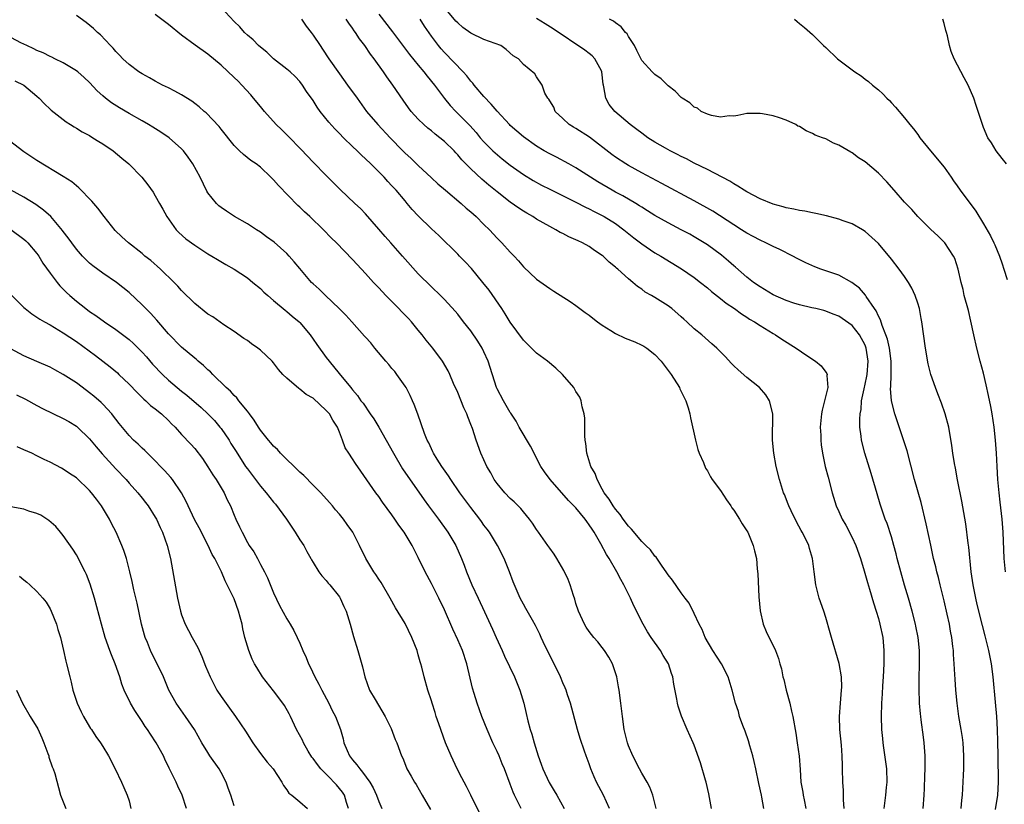
# Model space of a CAD drawing. Units: inches. Extents: x 2628000 to 2631000, y 1476000 to 1479000.
# Drawn here: x 2629082 to 2629232, y 1476786 to 1476905 of the extents above; entities that cross this region are included whole.
import ezdxf

# ---------------------------------------------------------------- set-up
doc = ezdxf.new("R2010")
doc.units = ezdxf.units.IN
doc.header["$MEASUREMENT"] = 0
doc.layers.add('LD26281476_2ft', color=190, linetype='Continuous')

msp = doc.modelspace()

# ---------------------------------------------------------------- linework, layer by layer
at = {"layer": 'LD26281476_2ft'}
for points, elevation in [([(2629195.56, 1476785), (2629195.29, 1476786.71), (2629195.23, 1476787), (2629194.81, 1476788.81), (2629194.34, 1476791), (2629194.12, 1476792.12), (2629193.92, 1476793), (2629193.46, 1476794.54), (2629193.26, 1476795.26), (2629192.73, 1476796.73), (2629192.37, 1476797.63), (2629191.9, 1476799), (2629191.72, 1476799.72), (2629191.27, 1476801), (2629190.76, 1476803), (2629190.15, 1476805), (2629189.14, 1476807), (2629187.82, 1476809), (2629186.65, 1476811), (2629186.22, 1476812.22), (2629185.73, 1476813), (2629185, 1476814.64), (2629184.21, 1476816.21), (2629183.63, 1476817), (2629183, 1476817.77), (2629181.7, 1476819.7), (2629181, 1476820.54), (2629180.83, 1476820.83), (2629180.01, 1476821.99), (2629179.2, 1476823.2), (2629179, 1476823.38), (2629178.33, 1476824.33), (2629177.65, 1476825), (2629177, 1476825.6), (2629175.45, 1476827.45), (2629175, 1476827.9), (2629174.2, 1476829), (2629173.71, 1476829.71), (2629173, 1476830.53), (2629172.65, 1476831), (2629172.04, 1476832.04), (2629171.28, 1476833), (2629171, 1476833.55), (2629170.2, 1476835), (2629169.92, 1476835.92), (2629169.28, 1476837), (2629168.65, 1476839), (2629168.5, 1476840.5), (2629168.39, 1476841), (2629168.32, 1476841.68), (2629168.35, 1476844.35), (2629168.24, 1476845), (2629167.92, 1476846.08), (2629167.79, 1476847), (2629167.56, 1476847.56), (2629167, 1476848.38), (2629166.79, 1476848.79), (2629166.66, 1476849), (2629164.97, 1476851), (2629163.94, 1476851.94), (2629162.67, 1476853), (2629161, 1476854.25), (2629159, 1476856.22), (2629157, 1476858.97), (2629156.22, 1476860.22), (2629155.72, 1476861), (2629153.79, 1476863.79), (2629152.84, 1476865), (2629151.09, 1476867.09), (2629150.13, 1476868.13), (2629149.27, 1476869), (2629149, 1476869.29), (2629146.11, 1476872.11), (2629145, 1476873.15), (2629143, 1476875.14), (2629142.1, 1476876.1), (2629141.34, 1476877), (2629141, 1476877.38), (2629139.64, 1476879), (2629139, 1476879.7), (2629138.36, 1476880.36), (2629137.8, 1476881), (2629135.81, 1476883), (2629135, 1476883.78), (2629134.35, 1476884.35), (2629133.69, 1476885), (2629133, 1476885.65), (2629131.61, 1476887), (2629131, 1476887.64), (2629130.32, 1476888.32), (2629129.38, 1476889.38), (2629128.07, 1476891), (2629127.62, 1476891.62), (2629127, 1476892.64), (2629126.02, 1476894.02), (2629125.41, 1476895), (2629125, 1476895.55), (2629124.28, 1476896.28), (2629123.51, 1476897), (2629123, 1476897.44), (2629121, 1476899), (2629119.98, 1476899.98), (2629119, 1476900.74), (2629118.72, 1476901), (2629117.87, 1476901.87), (2629117, 1476902.58), (2629116.59, 1476903), (2629115.84, 1476903.84), (2629115, 1476904.68), (2629113, 1476906.78)], 11000), ([(2629225.62, 1476785), (2629225.72, 1476786.28), (2629225.8, 1476787), (2629225.96, 1476790.04), (2629225.99, 1476791), (2629226.02, 1476793), (2629225.89, 1476795), (2629225.79, 1476795.79), (2629225.6, 1476797), (2629225.26, 1476799), (2629225, 1476801), (2629224.81, 1476803), (2629224.68, 1476804.68), (2629224.65, 1476805.35), (2629224.54, 1476807), (2629224.43, 1476808.43), (2629224.41, 1476809), (2629224.35, 1476809.65), (2629224.17, 1476811), (2629223.98, 1476811.98), (2629223.81, 1476813), (2629223.48, 1476814.52), (2629223, 1476816.59), (2629222.39, 1476819), (2629222.14, 1476820.14), (2629221.89, 1476821), (2629221.74, 1476821.74), (2629221.41, 1476823), (2629220.96, 1476825.04), (2629220.29, 1476828.29), (2629219.51, 1476831.51), (2629218.52, 1476835), (2629217.38, 1476839.38), (2629215.49, 1476845), (2629215, 1476846.97), (2629214.87, 1476848.87), (2629214.9, 1476849.1), (2629214.95, 1476851), (2629214.94, 1476853), (2629214.67, 1476855), (2629214.37, 1476856.37), (2629214.16, 1476857), (2629213.57, 1476858.43), (2629213.32, 1476859.32), (2629213, 1476859.86), (2629212.66, 1476860.66), (2629212.41, 1476861), (2629211.15, 1476862.85), (2629211.04, 1476863.04), (2629210.11, 1476864.11), (2629208.97, 1476864.97), (2629207, 1476866.08), (2629205, 1476866.77), (2629204.25, 1476867), (2629203.35, 1476867.35), (2629201.95, 1476867.95), (2629200.64, 1476868.64), (2629199.99, 1476869), (2629198, 1476870), (2629197, 1476870.44), (2629195.9, 1476871), (2629195, 1476871.39), (2629193.97, 1476871.97), (2629193, 1476872.46), (2629192.18, 1476873), (2629191, 1476873.73), (2629187.81, 1476875.81), (2629185, 1476877.4), (2629180.05, 1476880.05), (2629177, 1476881.65), (2629175, 1476882.75), (2629174.59, 1476883), (2629173, 1476884.04), (2629172.45, 1476884.45), (2629169.08, 1476887.08), (2629167, 1476888.4), (2629166.6, 1476888.6), (2629165.97, 1476889), (2629165, 1476889.91), (2629163.81, 1476891), (2629163.64, 1476891.64), (2629163, 1476892.59), (2629162.86, 1476892.86), (2629162.71, 1476893), (2629162.25, 1476893.75), (2629161.87, 1476895), (2629161, 1476896.24), (2629160.73, 1476896.73), (2629159, 1476898.15), (2629158.25, 1476899), (2629157.45, 1476899.45), (2629156.4, 1476900.4), (2629155.55, 1476901), (2629153, 1476901.91), (2629151, 1476902.91), (2629149.76, 1476903.76), (2629149, 1476904.45), (2629148.73, 1476904.73), (2629147, 1476906.78)], 10990), ([(2629179.21, 1476785), (2629178.7, 1476787), (2629178.24, 1476788.24), (2629177.81, 1476789), (2629177, 1476790.37), (2629176.65, 1476791), (2629175.63, 1476793), (2629175, 1476794.54), (2629174.84, 1476795), (2629174.35, 1476797), (2629174.06, 1476799), (2629173.84, 1476801), (2629173.56, 1476803), (2629173.49, 1476803.49), (2629173.19, 1476805), (2629173, 1476805.62), (2629172.53, 1476807), (2629171.99, 1476807.99), (2629171.35, 1476809), (2629171, 1476809.48), (2629170.33, 1476810.33), (2629169.73, 1476811), (2629169, 1476811.93), (2629168.57, 1476812.57), (2629168.3, 1476813), (2629167.38, 1476815), (2629167, 1476816.14), (2629166.81, 1476816.81), (2629166.6, 1476817.4), (2629166.1, 1476819), (2629165.8, 1476819.8), (2629165.16, 1476821.16), (2629164.09, 1476823), (2629163.66, 1476823.66), (2629163, 1476824.56), (2629162.71, 1476825), (2629161.31, 1476827), (2629161, 1476827.41), (2629160.38, 1476828.38), (2629159.94, 1476829), (2629159, 1476830.08), (2629158.59, 1476830.59), (2629157.6, 1476831.6), (2629157, 1476832.14), (2629156.15, 1476833), (2629155, 1476834.41), (2629154.56, 1476835), (2629154.03, 1476836.03), (2629153.42, 1476837), (2629152.51, 1476839), (2629151.81, 1476841), (2629151.24, 1476842.76), (2629151, 1476843.4), (2629150.53, 1476844.53), (2629150.37, 1476845), (2629149.93, 1476845.93), (2629149, 1476848.23), (2629148.38, 1476849.62), (2629147.79, 1476851), (2629147.53, 1476851.53), (2629146.71, 1476853), (2629145.23, 1476855), (2629144.2, 1476856.2), (2629143.61, 1476857), (2629143, 1476857.74), (2629141.98, 1476859), (2629141.52, 1476859.52), (2629139, 1476862.09), (2629138.06, 1476863), (2629137, 1476864.16), (2629136.58, 1476864.58), (2629136.2, 1476865), (2629135, 1476866.34), (2629133.69, 1476867.7), (2629133, 1476868.48), (2629130.55, 1476871), (2629129.75, 1476871.75), (2629128.57, 1476873), (2629126.5, 1476875), (2629125.71, 1476875.71), (2629125, 1476876.41), (2629124.68, 1476876.68), (2629121.74, 1476879.74), (2629121, 1476880.61), (2629120.59, 1476881), (2629119, 1476882.51), (2629118.35, 1476883), (2629117.55, 1476883.55), (2629116.44, 1476884.44), (2629115.83, 1476885), (2629115, 1476885.82), (2629113, 1476888.31), (2629112.71, 1476888.71), (2629110.76, 1476890.76), (2629110.45, 1476891), (2629109.68, 1476891.68), (2629109, 1476892.18), (2629108.55, 1476892.55), (2629107, 1476893.51), (2629105.95, 1476894.06), (2629105, 1476894.58), (2629104.11, 1476895), (2629103, 1476895.58), (2629102.11, 1476896.11), (2629101, 1476896.69), (2629100.51, 1476897), (2629099, 1476898.13), (2629098.06, 1476899), (2629097.55, 1476899.55), (2629097, 1476900.09), (2629096.6, 1476900.6), (2629096.19, 1476901), (2629094.65, 1476902.65), (2629094.22, 1476903), (2629093.6, 1476903.6), (2629092.5, 1476904.5), (2629091, 1476905.6)], 11004), ([(2629187.62, 1476785), (2629187.2, 1476787.2), (2629186.78, 1476789), (2629186.68, 1476789.32), (2629185.95, 1476791.95), (2629185, 1476794.6), (2629184.84, 1476795), (2629183.9, 1476797), (2629183.04, 1476799.04), (2629182.54, 1476800.54), (2629182.45, 1476801), (2629182.36, 1476801.64), (2629181.9, 1476803.9), (2629181.73, 1476805), (2629181.53, 1476805.53), (2629181.05, 1476807), (2629180.25, 1476808.25), (2629179.85, 1476809), (2629178.44, 1476811), (2629177.88, 1476811.88), (2629177.21, 1476813), (2629175.82, 1476815.82), (2629175.3, 1476817), (2629174.28, 1476819), (2629173.8, 1476819.8), (2629173.2, 1476821), (2629172.03, 1476823), (2629171.62, 1476823.62), (2629170.76, 1476825.24), (2629169.76, 1476827), (2629169.45, 1476827.45), (2629169, 1476828.15), (2629168.63, 1476828.63), (2629168.39, 1476829), (2629167, 1476830.69), (2629165.85, 1476831.85), (2629163.07, 1476835), (2629162.19, 1476836.19), (2629161.67, 1476837), (2629160.07, 1476840.07), (2629158.36, 1476843), (2629157.88, 1476843.88), (2629157.09, 1476845.09), (2629157, 1476845.21), (2629155.97, 1476847), (2629155, 1476848.79), (2629154.91, 1476849), (2629153.63, 1476853), (2629153, 1476854.42), (2629152.72, 1476855), (2629152.08, 1476856.08), (2629151, 1476857.64), (2629149.9, 1476859), (2629149, 1476860.15), (2629148.61, 1476860.61), (2629147, 1476862.38), (2629146.4, 1476863), (2629145, 1476864.31), (2629143, 1476866.32), (2629140.63, 1476869), (2629138.81, 1476871), (2629137.96, 1476871.96), (2629137, 1476873.09), (2629135, 1476875.4), (2629134.21, 1476876.21), (2629133.34, 1476877), (2629131.11, 1476879.11), (2629130.13, 1476880.13), (2629129, 1476881.26), (2629127, 1476883.3), (2629125.21, 1476885.21), (2629123.23, 1476887.23), (2629122.22, 1476888.22), (2629121.41, 1476889), (2629119.63, 1476891), (2629119, 1476891.72), (2629117.95, 1476893), (2629117.51, 1476893.51), (2629116.15, 1476895), (2629115.58, 1476895.58), (2629115, 1476896.16), (2629113, 1476898.02), (2629111, 1476899.71), (2629109.08, 1476901.08), (2629107, 1476902.59), (2629105, 1476904.2), (2629103, 1476905.72)], 11002), ([(2629125.23, 1476905), (2629125.96, 1476903.96), (2629126.72, 1476903), (2629127, 1476902.61), (2629128.06, 1476901), (2629128.46, 1476900.46), (2629129.41, 1476899), (2629131, 1476896.7), (2629132.26, 1476895), (2629133.69, 1476893), (2629135.14, 1476891), (2629136.84, 1476889), (2629138.73, 1476887), (2629140.67, 1476885), (2629141, 1476884.66), (2629141.87, 1476883.87), (2629143, 1476882.75), (2629145, 1476880.9), (2629146, 1476880), (2629147.15, 1476879), (2629149.54, 1476877), (2629150.3, 1476876.3), (2629151, 1476875.7), (2629151.79, 1476875), (2629153, 1476873.78), (2629153.82, 1476873), (2629155, 1476871.73), (2629155.73, 1476871), (2629157, 1476869.59), (2629157.57, 1476869), (2629158.25, 1476868.25), (2629159, 1476867.37), (2629161, 1476865.48), (2629163, 1476864.04), (2629163.65, 1476863.65), (2629166.09, 1476862.09), (2629167, 1476861.47), (2629168.41, 1476860.41), (2629169, 1476860), (2629169.54, 1476859.54), (2629170.28, 1476859), (2629171, 1476858.51), (2629172.32, 1476857.68), (2629173, 1476857.23), (2629174.49, 1476856.49), (2629175.93, 1476855.93), (2629177, 1476855.46), (2629177.31, 1476855.31), (2629177.76, 1476855), (2629179, 1476854.04), (2629179.96, 1476853), (2629180.42, 1476852.42), (2629181.5, 1476851), (2629182.75, 1476849), (2629182.82, 1476848.82), (2629183, 1476848.42), (2629183.47, 1476847.47), (2629183.73, 1476847), (2629184.07, 1476845.93), (2629184.33, 1476845), (2629184.42, 1476844.42), (2629185.16, 1476841), (2629185.56, 1476839.56), (2629185.76, 1476839), (2629186.38, 1476837.62), (2629186.72, 1476836.72), (2629187, 1476836.36), (2629187.45, 1476835.45), (2629187.74, 1476835), (2629189, 1476833.33), (2629189.91, 1476831.91), (2629190.56, 1476831), (2629190.73, 1476830.73), (2629191, 1476830.35), (2629191.85, 1476829), (2629192.26, 1476828.26), (2629193, 1476827.21), (2629193.12, 1476827), (2629193.96, 1476825), (2629194.18, 1476824.18), (2629194.44, 1476823), (2629194.58, 1476821.42), (2629194.68, 1476820.68), (2629194.84, 1476817.16), (2629195.04, 1476815.04), (2629195.5, 1476813), (2629195.92, 1476811.92), (2629197.33, 1476809), (2629197.8, 1476807.8), (2629198, 1476807), (2629198.25, 1476806.25), (2629198.46, 1476805), (2629198.6, 1476804.6), (2629198.97, 1476803), (2629199.52, 1476801), (2629199.8, 1476799.8), (2629199.97, 1476799), (2629200.44, 1476796.44), (2629200.67, 1476795), (2629200.94, 1476792.94), (2629201.08, 1476790.92), (2629201.23, 1476789), (2629201.49, 1476787.49), (2629201.56, 1476787), (2629201.7, 1476786.3), (2629201.99, 1476785)], 10998), ([(2629207.79, 1476785), (2629207.71, 1476786.29), (2629207.71, 1476787.71), (2629207.62, 1476789), (2629207.57, 1476791), (2629207.54, 1476791.54), (2629207.5, 1476793), (2629207.37, 1476794.63), (2629207.12, 1476797), (2629207.08, 1476799), (2629207.23, 1476801), (2629207.41, 1476803), (2629207.43, 1476803.43), (2629207.4, 1476805), (2629207.06, 1476807.06), (2629205.85, 1476811), (2629205.68, 1476811.68), (2629205, 1476814.06), (2629204.71, 1476815), (2629204.02, 1476817), (2629203.49, 1476819), (2629203.23, 1476821), (2629202.99, 1476823), (2629202.51, 1476824.51), (2629202.4, 1476825), (2629201.86, 1476826.14), (2629201.41, 1476827), (2629201.26, 1476827.26), (2629200.56, 1476828.56), (2629199.74, 1476830.26), (2629199.4, 1476831), (2629199.29, 1476831.29), (2629198.72, 1476832.72), (2629198.59, 1476833), (2629197.94, 1476835), (2629197.43, 1476837), (2629197.08, 1476839), (2629196.89, 1476841), (2629196.95, 1476845), (2629196.46, 1476847), (2629195.89, 1476847.89), (2629194.93, 1476849), (2629193, 1476850.54), (2629191.69, 1476851.69), (2629191, 1476852.32), (2629190.66, 1476852.66), (2629189.7, 1476853.7), (2629188.42, 1476855), (2629187.67, 1476855.67), (2629186.13, 1476857), (2629185, 1476857.93), (2629183.85, 1476859), (2629183.4, 1476859.4), (2629183, 1476859.76), (2629181.58, 1476861), (2629181.25, 1476861.26), (2629181, 1476861.45), (2629179, 1476862.72), (2629178.51, 1476863), (2629177.53, 1476863.53), (2629177, 1476863.94), (2629176.35, 1476864.35), (2629175.66, 1476865), (2629175, 1476865.52), (2629173.36, 1476867), (2629173.15, 1476867.15), (2629173, 1476867.31), (2629172.05, 1476868.05), (2629171.11, 1476869), (2629171, 1476869.09), (2629169.84, 1476869.84), (2629169, 1476870.46), (2629168.01, 1476871), (2629167.31, 1476871.31), (2629167, 1476871.47), (2629165.92, 1476871.92), (2629165, 1476872.41), (2629164.6, 1476872.6), (2629163.93, 1476873), (2629163, 1476873.47), (2629161, 1476874.62), (2629160.42, 1476875), (2629159.51, 1476875.51), (2629159, 1476875.82), (2629158.29, 1476876.29), (2629157, 1476877.2), (2629155, 1476878.75), (2629153.76, 1476879.76), (2629152.69, 1476880.69), (2629151, 1476882.26), (2629149.63, 1476883.63), (2629149, 1476884.41), (2629148.71, 1476884.71), (2629148.45, 1476885), (2629147, 1476886.41), (2629146.3, 1476887), (2629145.55, 1476887.55), (2629145, 1476888.03), (2629144.44, 1476888.44), (2629143.83, 1476889), (2629143, 1476889.83), (2629141.94, 1476891), (2629141.53, 1476891.53), (2629140.69, 1476892.69), (2629139.14, 1476895), (2629138.24, 1476896.24), (2629137.73, 1476897), (2629136.28, 1476899), (2629135.72, 1476899.72), (2629134.85, 1476901), (2629134.04, 1476902.04), (2629133.43, 1476903), (2629133.25, 1476903.25), (2629133, 1476903.64), (2629132.42, 1476904.42), (2629132.05, 1476905)], 10996), ([(2629137, 1476905.78), (2629139.09, 1476903.09), (2629141.66, 1476899.66), (2629143, 1476898.01), (2629143.86, 1476897), (2629144.34, 1476896.34), (2629145.45, 1476895), (2629146.98, 1476892.98), (2629147.88, 1476891.88), (2629148.7, 1476891), (2629149.86, 1476889.86), (2629150.84, 1476888.84), (2629151.79, 1476887.79), (2629152.44, 1476887), (2629153, 1476886.37), (2629154.35, 1476885), (2629154.68, 1476884.68), (2629155.79, 1476883.79), (2629157, 1476882.83), (2629159, 1476881.41), (2629160.48, 1476880.48), (2629161.77, 1476879.77), (2629163, 1476879.16), (2629167, 1476877.2), (2629168.43, 1476876.43), (2629169, 1476876.17), (2629169.76, 1476875.76), (2629171, 1476875.16), (2629171.29, 1476875), (2629173, 1476873.95), (2629174.3, 1476873), (2629175.78, 1476871.78), (2629177, 1476870.84), (2629179, 1476869.51), (2629179.9, 1476869), (2629183.07, 1476867.07), (2629185, 1476865.72), (2629185.94, 1476865), (2629187, 1476864.15), (2629187.61, 1476863.61), (2629189, 1476862.52), (2629189.84, 1476861.84), (2629191.09, 1476861), (2629192.19, 1476860.19), (2629193, 1476859.7), (2629193.42, 1476859.42), (2629194.16, 1476859), (2629195, 1476858.42), (2629197, 1476857.21), (2629197.37, 1476857), (2629198.34, 1476856.34), (2629200.49, 1476855), (2629202.11, 1476853.89), (2629203.46, 1476853), (2629204.3, 1476852.3), (2629205, 1476851.32), (2629205.15, 1476851.15), (2629205.2, 1476851), (2629205.16, 1476850.84), (2629205.31, 1476849), (2629204.83, 1476847), (2629204.43, 1476845.57), (2629204.34, 1476845), (2629204.15, 1476843), (2629204.23, 1476841.77), (2629204.23, 1476841), (2629204.28, 1476840.28), (2629204.49, 1476839), (2629204.93, 1476837), (2629205.36, 1476835.36), (2629205.99, 1476833), (2629206.6, 1476831), (2629207, 1476830.14), (2629207.5, 1476829), (2629208.06, 1476828.06), (2629209, 1476826.19), (2629209.55, 1476825), (2629210.28, 1476823), (2629210.85, 1476821.15), (2629211.34, 1476819.34), (2629211.64, 1476818.36), (2629212.24, 1476816.24), (2629212.65, 1476815), (2629213, 1476813.86), (2629213.24, 1476813), (2629213.66, 1476811), (2629213.84, 1476809), (2629213.83, 1476807), (2629213.74, 1476805), (2629213.64, 1476803.64), (2629213.58, 1476802.42), (2629213.47, 1476801), (2629213.42, 1476799), (2629213.49, 1476797), (2629213.62, 1476795.62), (2629213.68, 1476795), (2629213.79, 1476794.21), (2629214.11, 1476792.11), (2629214.23, 1476791), (2629214.27, 1476789), (2629214.18, 1476788.18), (2629214.09, 1476787), (2629213.84, 1476785)], 10994), ([(2629219.81, 1476785), (2629219.96, 1476787), (2629220.01, 1476788.01), (2629220.06, 1476789.94), (2629220.11, 1476791), (2629220.12, 1476793), (2629219.98, 1476795), (2629219.85, 1476795.85), (2629219.52, 1476798.48), (2629219.44, 1476799), (2629219.4, 1476799.4), (2629219.28, 1476801), (2629219.22, 1476803.22), (2629219.23, 1476805), (2629219.27, 1476806.73), (2629219.26, 1476809), (2629219.05, 1476811), (2629218.72, 1476812.72), (2629218.66, 1476813), (2629218.16, 1476815), (2629217.59, 1476817), (2629217, 1476818.96), (2629216.41, 1476821), (2629215.88, 1476823), (2629215.72, 1476823.72), (2629215.37, 1476825), (2629215, 1476826.28), (2629214.32, 1476828.32), (2629214.05, 1476829), (2629213.29, 1476831.29), (2629212.82, 1476832.82), (2629211.91, 1476835.91), (2629210.93, 1476839), (2629210.44, 1476841), (2629210.38, 1476841.62), (2629210.2, 1476843), (2629210.17, 1476844.17), (2629210.23, 1476845), (2629210.36, 1476845.64), (2629210.45, 1476847), (2629210.83, 1476848.83), (2629211, 1476849.51), (2629211.26, 1476850.74), (2629211.29, 1476851), (2629211.45, 1476853), (2629211.17, 1476855), (2629211, 1476855.45), (2629210.11, 1476857), (2629209, 1476858.42), (2629207.48, 1476859.48), (2629207, 1476859.84), (2629206.14, 1476860.14), (2629205, 1476860.62), (2629204.71, 1476860.71), (2629203.47, 1476861), (2629202.88, 1476861.12), (2629201, 1476861.59), (2629200.15, 1476861.85), (2629199, 1476862.25), (2629197, 1476863.1), (2629195, 1476864.31), (2629194.02, 1476865), (2629193, 1476865.81), (2629191.29, 1476867.29), (2629191, 1476867.51), (2629190.21, 1476868.21), (2629189.12, 1476869.12), (2629187, 1476870.68), (2629186.51, 1476871), (2629185, 1476871.92), (2629184.31, 1476872.31), (2629183, 1476873.01), (2629181, 1476874.04), (2629179, 1476875.16), (2629177.89, 1476875.89), (2629177, 1476876.42), (2629176.66, 1476876.66), (2629176.1, 1476877), (2629174.14, 1476878.14), (2629173, 1476878.72), (2629172.48, 1476879), (2629170.3, 1476880.3), (2629167, 1476882.43), (2629165.89, 1476883), (2629164.02, 1476884.02), (2629163, 1476884.52), (2629162.16, 1476885), (2629161, 1476885.71), (2629159, 1476887.11), (2629157, 1476888.85), (2629156.86, 1476889), (2629155, 1476891.03), (2629154.1, 1476892.1), (2629153, 1476893.26), (2629151.51, 1476895), (2629151.29, 1476895.29), (2629151, 1476895.6), (2629150.38, 1476896.38), (2629149.81, 1476897), (2629147, 1476899.95), (2629146.51, 1476900.51), (2629146.1, 1476901), (2629145, 1476902.46), (2629143.95, 1476903.95), (2629143.27, 1476905)], 10992), ([(2629230.83, 1476784.83), (2629231.19, 1476787), (2629231.3, 1476789), (2629231.22, 1476793), (2629231.2, 1476795.2), (2629231.13, 1476797), (2629231, 1476799), (2629230.82, 1476801.18), (2629230.45, 1476805), (2629230.19, 1476807), (2629229.8, 1476809), (2629229.24, 1476811.24), (2629228.82, 1476812.82), (2629228.03, 1476816.03), (2629227.81, 1476817), (2629227.4, 1476819), (2629227.13, 1476821), (2629226.74, 1476824.74), (2629226.64, 1476825.36), (2629226.3, 1476828.3), (2629225.72, 1476831.72), (2629225.04, 1476834.96), (2629224.72, 1476836.72), (2629224.57, 1476837.43), (2629224.35, 1476839), (2629224.2, 1476840.2), (2629223.7, 1476843), (2629223.18, 1476845), (2629222.61, 1476846.61), (2629222.07, 1476848.07), (2629221.67, 1476849), (2629220.97, 1476851), (2629220.6, 1476852.6), (2629220.16, 1476855), (2629219.63, 1476859), (2629219.51, 1476859.51), (2629219.25, 1476861), (2629219, 1476861.84), (2629218.62, 1476863), (2629218.1, 1476864.1), (2629217.6, 1476865), (2629217, 1476865.88), (2629216.18, 1476867), (2629215, 1476868.53), (2629213, 1476870.89), (2629211, 1476872.72), (2629210.58, 1476873), (2629209, 1476873.9), (2629207.64, 1476874.36), (2629207, 1476874.61), (2629205.13, 1476875.13), (2629203.49, 1476875.49), (2629203, 1476875.57), (2629201.82, 1476875.82), (2629201, 1476875.94), (2629200.14, 1476876.14), (2629199, 1476876.35), (2629198.5, 1476876.5), (2629197, 1476876.9), (2629195, 1476877.72), (2629193, 1476878.76), (2629192.58, 1476879), (2629191.62, 1476879.62), (2629191, 1476879.97), (2629190.38, 1476880.38), (2629187, 1476882.15), (2629185, 1476883.11), (2629183.79, 1476883.79), (2629183, 1476884.14), (2629182.45, 1476884.45), (2629181.31, 1476885), (2629180.61, 1476885.39), (2629179, 1476886.32), (2629177.91, 1476887), (2629177, 1476887.67), (2629176.26, 1476888.26), (2629175.24, 1476889), (2629172.93, 1476891), (2629172.03, 1476892.03), (2629171.52, 1476893), (2629171.25, 1476894.75), (2629171.17, 1476895), (2629171.14, 1476895.14), (2629170.95, 1476897), (2629170.86, 1476897.14), (2629169.89, 1476899), (2629169.46, 1476899.46), (2629169, 1476899.8), (2629168.33, 1476900.33), (2629163.53, 1476903.53), (2629162.32, 1476904.32), (2629161, 1476905.1)], 10988), ([(2629232.34, 1476821), (2629232.16, 1476823), (2629231.98, 1476827), (2629231.82, 1476829), (2629231.55, 1476831.55), (2629231.37, 1476833), (2629231.17, 1476835), (2629231.05, 1476837), (2629230.96, 1476839), (2629230.83, 1476841), (2629230.63, 1476843), (2629230.33, 1476845), (2629230.12, 1476846.12), (2629229.78, 1476847.78), (2629229.41, 1476849.41), (2629229, 1476851.17), (2629228.5, 1476853), (2629227.98, 1476855), (2629227.52, 1476857), (2629227.09, 1476859.09), (2629226.71, 1476860.71), (2629226.08, 1476863), (2629225.89, 1476863.89), (2629225.59, 1476865), (2629225.16, 1476867), (2629224.61, 1476868.61), (2629224.44, 1476869), (2629223.11, 1476871), (2629223, 1476871.13), (2629222.06, 1476872.06), (2629221, 1476873.05), (2629219.03, 1476875), (2629218.08, 1476876.08), (2629217, 1476877.19), (2629215.38, 1476879), (2629214.27, 1476880.27), (2629213, 1476881.61), (2629211, 1476883.33), (2629209.96, 1476883.96), (2629209, 1476884.72), (2629208.8, 1476884.8), (2629207, 1476885.87), (2629206.18, 1476886.18), (2629205, 1476886.8), (2629204.51, 1476887), (2629203.4, 1476887.4), (2629203, 1476887.62), (2629202.02, 1476888.02), (2629201, 1476888.68), (2629200.77, 1476888.77), (2629200.42, 1476889), (2629199, 1476889.65), (2629197.98, 1476890.02), (2629197, 1476890.31), (2629195.35, 1476890.65), (2629195, 1476890.69), (2629193.3, 1476890.69), (2629193, 1476890.67), (2629191.64, 1476890.36), (2629191, 1476890.28), (2629190.32, 1476890.32), (2629189, 1476890.14), (2629187.64, 1476890.36), (2629187, 1476890.55), (2629186.04, 1476891), (2629185.48, 1476891.48), (2629185, 1476891.66), (2629184.31, 1476892.31), (2629183.16, 1476893), (2629183, 1476893.12), (2629182.09, 1476894.09), (2629181, 1476894.87), (2629179.95, 1476895.95), (2629179, 1476896.61), (2629178.6, 1476897), (2629177, 1476898.73), (2629176.26, 1476900.26), (2629175.88, 1476901), (2629175, 1476902.39), (2629174.78, 1476902.78), (2629174.54, 1476903), (2629173.86, 1476903.86), (2629173, 1476904.48), (2629172.72, 1476904.72), (2629172.1, 1476905)], 10986), ([(2629200.26, 1476905), (2629200.67, 1476904.67), (2629201, 1476904.37), (2629201.77, 1476903.77), (2629203, 1476902.71), (2629204.66, 1476901), (2629205, 1476900.7), (2629206.76, 1476899), (2629209.44, 1476897), (2629210.39, 1476896.39), (2629211, 1476895.9), (2629211.52, 1476895.52), (2629212.11, 1476895), (2629213, 1476894.27), (2629213.66, 1476893.66), (2629214.31, 1476893), (2629214.67, 1476892.67), (2629215, 1476892.28), (2629215.62, 1476891.62), (2629217, 1476890.03), (2629217.77, 1476889), (2629218.35, 1476888.35), (2629219, 1476887.49), (2629219.32, 1476887), (2629220.94, 1476885), (2629223, 1476882.52), (2629224.08, 1476881), (2629224.44, 1476880.44), (2629225, 1476879.67), (2629225.46, 1476879), (2629227.82, 1476875.82), (2629229, 1476873.88), (2629230.07, 1476872.07), (2629230.55, 1476871), (2629230.7, 1476870.7), (2629231.42, 1476869), (2629231.83, 1476867.83), (2629232.1, 1476867), (2629232.59, 1476865.41)], 10984), ([(2629232.47, 1476883), (2629231.84, 1476883.84), (2629230.91, 1476885), (2629230.21, 1476886.21), (2629229.68, 1476887), (2629229, 1476888.57), (2629228.84, 1476889), (2629228.2, 1476891), (2629227.87, 1476891.87), (2629227.51, 1476893), (2629226.66, 1476895), (2629226.08, 1476896.08), (2629224.54, 1476899), (2629224.1, 1476900.1), (2629223.82, 1476901), (2629223.53, 1476902.47), (2629223.39, 1476903), (2629223.29, 1476903.29), (2629223, 1476904.37), (2629222.79, 1476905)], 10982), ([(2629172.1, 1476785), (2629171.19, 1476787), (2629170.14, 1476789), (2629169.78, 1476789.78), (2629169.27, 1476791), (2629169, 1476791.77), (2629168.54, 1476793), (2629168.31, 1476793.69), (2629167.62, 1476795.62), (2629167.22, 1476797), (2629166.17, 1476801), (2629165.73, 1476802.27), (2629165.5, 1476803), (2629165.36, 1476803.36), (2629165, 1476804.12), (2629164.63, 1476805), (2629163.68, 1476807), (2629162.33, 1476809.67), (2629161.69, 1476811), (2629161.49, 1476811.49), (2629160.84, 1476812.84), (2629160.37, 1476813.63), (2629159.39, 1476815.39), (2629159, 1476816.05), (2629158.51, 1476817), (2629157.46, 1476819.46), (2629156.89, 1476821), (2629156.09, 1476823), (2629155.07, 1476825), (2629153.82, 1476827), (2629153.48, 1476827.48), (2629153, 1476828.09), (2629152.63, 1476828.63), (2629152.36, 1476829), (2629151, 1476830.74), (2629149.34, 1476833), (2629147.96, 1476835), (2629147.59, 1476835.59), (2629146.6, 1476837), (2629145.88, 1476838.12), (2629145.34, 1476839), (2629145.24, 1476839.24), (2629145, 1476839.7), (2629144.59, 1476840.59), (2629144.37, 1476841), (2629143.97, 1476842.03), (2629142.96, 1476844.96), (2629142.4, 1476846.4), (2629142.13, 1476847), (2629141.77, 1476847.77), (2629141.14, 1476849), (2629141, 1476849.23), (2629139.75, 1476851), (2629139.42, 1476851.42), (2629139, 1476851.89), (2629138.51, 1476852.51), (2629138.07, 1476853), (2629136.39, 1476855), (2629135.8, 1476855.8), (2629135, 1476856.65), (2629134.84, 1476856.84), (2629132.9, 1476859), (2629132, 1476860), (2629130.98, 1476861), (2629128.89, 1476863), (2629127.94, 1476863.94), (2629127, 1476864.78), (2629126.77, 1476865), (2629125, 1476867.09), (2629124.14, 1476868.14), (2629123.38, 1476869), (2629123, 1476869.39), (2629121.09, 1476871.09), (2629119.94, 1476871.94), (2629119, 1476872.61), (2629118.37, 1476873), (2629117, 1476873.92), (2629115.06, 1476875), (2629113.81, 1476875.81), (2629113, 1476876.36), (2629112.65, 1476876.65), (2629112.29, 1476877), (2629111, 1476878.62), (2629110.86, 1476878.86), (2629109.8, 1476881), (2629108.73, 1476883), (2629108.02, 1476884.02), (2629107.27, 1476885), (2629107, 1476885.28), (2629105.12, 1476887), (2629103.86, 1476887.86), (2629102.62, 1476888.62), (2629101.97, 1476889), (2629101, 1476889.54), (2629099, 1476890.68), (2629097.54, 1476891.54), (2629096.32, 1476892.32), (2629095.43, 1476893), (2629095, 1476893.36), (2629094.13, 1476894.13), (2629093, 1476895.38), (2629092.16, 1476896.16), (2629091.22, 1476897), (2629091, 1476897.18), (2629089, 1476898.37), (2629087.69, 1476899), (2629087.24, 1476899.24), (2629087, 1476899.32), (2629085.92, 1476899.92), (2629085, 1476900.25), (2629084.51, 1476900.51), (2629083.43, 1476901), (2629082.56, 1476901.44), (2629079.6, 1476903)], 11006), ([(2629081.65, 1476895.65), (2629083, 1476895.01), (2629085, 1476893.33), (2629085.34, 1476893), (2629086.13, 1476892.13), (2629087, 1476891.36), (2629087.18, 1476891.18), (2629089.42, 1476889.42), (2629090.09, 1476889), (2629090.63, 1476888.63), (2629091, 1476888.44), (2629091.87, 1476887.87), (2629093, 1476887.31), (2629093.51, 1476887), (2629094.42, 1476886.42), (2629095, 1476886.07), (2629096.58, 1476885), (2629097.9, 1476883.9), (2629098.95, 1476883), (2629100.97, 1476880.97), (2629101.85, 1476879.85), (2629102.69, 1476878.69), (2629103, 1476878.15), (2629103.62, 1476877), (2629104.12, 1476876.12), (2629104.73, 1476875), (2629106.18, 1476873), (2629106.59, 1476872.59), (2629107.64, 1476871.64), (2629109, 1476870.63), (2629111, 1476869.35), (2629111.61, 1476869), (2629112.46, 1476868.46), (2629113.71, 1476867.71), (2629115, 1476866.98), (2629117, 1476865.67), (2629117.85, 1476865), (2629119, 1476864.05), (2629119.53, 1476863.53), (2629120.11, 1476863), (2629121, 1476862.23), (2629122.76, 1476860.76), (2629123, 1476860.59), (2629123.84, 1476859.84), (2629124.89, 1476859), (2629125, 1476858.89), (2629126.56, 1476857), (2629127, 1476856.38), (2629127.55, 1476855.55), (2629129, 1476853.58), (2629131.41, 1476850.59), (2629132.72, 1476849), (2629132.86, 1476848.86), (2629133, 1476848.67), (2629133.78, 1476847.77), (2629134.29, 1476847), (2629134.63, 1476846.63), (2629135.71, 1476845), (2629136.25, 1476844.25), (2629137, 1476843), (2629138.14, 1476841), (2629139.22, 1476839), (2629140.62, 1476836.62), (2629143.91, 1476831.91), (2629144.57, 1476831), (2629146.06, 1476829), (2629147.51, 1476827), (2629148.71, 1476825), (2629149.59, 1476823), (2629149.98, 1476821.98), (2629150.32, 1476821), (2629151.16, 1476819), (2629152.12, 1476817), (2629153.1, 1476814.9), (2629154.28, 1476812.28), (2629154.88, 1476811), (2629155.78, 1476809), (2629156.14, 1476808.14), (2629157.63, 1476805), (2629158.45, 1476803), (2629159.04, 1476801), (2629159.43, 1476799.43), (2629159.69, 1476798.31), (2629160.05, 1476797), (2629160.29, 1476796.29), (2629160.62, 1476795), (2629161.23, 1476793), (2629161.72, 1476791.72), (2629161.96, 1476791), (2629162.93, 1476788.93), (2629163.69, 1476787.69), (2629164.08, 1476787), (2629165.18, 1476785)], 11008), ([(2629158.65, 1476785), (2629157.65, 1476787), (2629157.45, 1476787.45), (2629157, 1476788.67), (2629156.1, 1476791), (2629155.77, 1476791.77), (2629155.29, 1476793), (2629155, 1476793.67), (2629154.37, 1476795), (2629153.47, 1476797), (2629152.67, 1476799), (2629151.97, 1476801), (2629151.53, 1476802.47), (2629151.27, 1476803.27), (2629150.37, 1476807), (2629149.71, 1476809), (2629149, 1476810.66), (2629148.26, 1476812.26), (2629147, 1476815.19), (2629146.13, 1476817), (2629145, 1476819.21), (2629144.03, 1476821), (2629143, 1476823.14), (2629142.37, 1476824.37), (2629142.07, 1476825), (2629140.87, 1476827), (2629140.06, 1476828.06), (2629139.44, 1476829), (2629139, 1476829.63), (2629137.58, 1476831.58), (2629137, 1476832.41), (2629136.56, 1476833), (2629134.28, 1476836.28), (2629133.44, 1476837.44), (2629133, 1476838.16), (2629132.42, 1476839), (2629131.86, 1476839.86), (2629131.5, 1476841), (2629131, 1476842.24), (2629130.73, 1476843), (2629130.02, 1476844.02), (2629129.48, 1476845), (2629129, 1476845.53), (2629127, 1476847.37), (2629125.97, 1476847.97), (2629125, 1476848.78), (2629124.84, 1476848.84), (2629123, 1476850.42), (2629122.42, 1476851), (2629121.73, 1476851.73), (2629121, 1476852.76), (2629120.79, 1476853), (2629119, 1476854.7), (2629118.61, 1476855), (2629117.65, 1476855.65), (2629117, 1476856.14), (2629116.48, 1476856.48), (2629115, 1476857.52), (2629113.44, 1476858.56), (2629111.74, 1476859.74), (2629111, 1476860.18), (2629109, 1476861.77), (2629107, 1476863.77), (2629106.42, 1476864.42), (2629105.86, 1476865), (2629103.78, 1476867), (2629102.3, 1476868.3), (2629101.43, 1476869), (2629101, 1476869.38), (2629098.94, 1476871), (2629097.93, 1476871.93), (2629096.91, 1476872.91), (2629095.23, 1476875), (2629094.28, 1476876.28), (2629093.63, 1476877), (2629093.35, 1476877.35), (2629091.38, 1476879.38), (2629091, 1476879.66), (2629090.29, 1476880.29), (2629089, 1476881.1), (2629085, 1476883.51), (2629083, 1476884.83), (2629082.77, 1476885), (2629081, 1476886.37)], 11010), ([(2629152.33, 1476784.33), (2629151.01, 1476787.01), (2629150.32, 1476788.32), (2629149.64, 1476789.64), (2629148.92, 1476791), (2629147.99, 1476793), (2629147.16, 1476795), (2629146.12, 1476797.88), (2629145.75, 1476799), (2629145.59, 1476799.59), (2629145.1, 1476801), (2629145, 1476801.37), (2629144.48, 1476803), (2629143.9, 1476805), (2629143.53, 1476806.47), (2629143.37, 1476807), (2629143.28, 1476807.28), (2629143, 1476808.35), (2629142.82, 1476809), (2629142.04, 1476811), (2629141, 1476813.1), (2629139.53, 1476815.53), (2629138.71, 1476817), (2629137.35, 1476819.35), (2629137, 1476819.87), (2629136.57, 1476820.57), (2629136.25, 1476821), (2629135.01, 1476823), (2629134.08, 1476825), (2629133.05, 1476827), (2629132.2, 1476828.2), (2629131.61, 1476829), (2629131, 1476829.76), (2629130.43, 1476830.43), (2629129.97, 1476831), (2629129.51, 1476831.51), (2629128.2, 1476833), (2629127, 1476834.18), (2629125.61, 1476835.61), (2629125, 1476836.14), (2629122.06, 1476839), (2629121.6, 1476839.6), (2629121, 1476840.08), (2629120.58, 1476840.58), (2629120.2, 1476841), (2629119, 1476842.52), (2629118.68, 1476843), (2629118.05, 1476844.05), (2629117.31, 1476845), (2629117.19, 1476845.19), (2629117, 1476845.4), (2629115.73, 1476847), (2629115.42, 1476847.42), (2629115, 1476847.79), (2629114.44, 1476848.44), (2629113.8, 1476849), (2629111.74, 1476851), (2629111.38, 1476851.38), (2629111, 1476851.71), (2629110.34, 1476852.34), (2629109.54, 1476853), (2629109.26, 1476853.26), (2629109, 1476853.46), (2629107, 1476855.12), (2629105, 1476857.19), (2629103.24, 1476859.24), (2629102.29, 1476860.29), (2629101.56, 1476861), (2629101, 1476861.59), (2629099, 1476863.48), (2629097.1, 1476865), (2629095, 1476866.38), (2629093.49, 1476867.49), (2629093, 1476867.9), (2629092.45, 1476868.45), (2629091.93, 1476869), (2629091, 1476870.05), (2629090.28, 1476871), (2629089.76, 1476871.76), (2629089, 1476872.72), (2629088.89, 1476872.89), (2629087.08, 1476875), (2629086, 1476876), (2629084.82, 1476876.82), (2629083, 1476877.93), (2629078.45, 1476880.45)], 11012), ([(2629081, 1476873.05), (2629083, 1476871.59), (2629083.31, 1476871.31), (2629083.63, 1476871), (2629085, 1476869.39), (2629085.28, 1476869), (2629085.91, 1476867.91), (2629087, 1476866.41), (2629088.05, 1476865), (2629088.48, 1476864.48), (2629089, 1476863.98), (2629089.47, 1476863.47), (2629089.98, 1476863), (2629091, 1476862.15), (2629092.43, 1476861), (2629093, 1476860.59), (2629093.95, 1476859.95), (2629095.26, 1476859), (2629097, 1476857.83), (2629098.62, 1476856.62), (2629099, 1476856.32), (2629099.7, 1476855.7), (2629101, 1476854.38), (2629101.65, 1476853.65), (2629102.58, 1476852.58), (2629104.1, 1476851), (2629105, 1476850.14), (2629106.31, 1476849), (2629107, 1476848.44), (2629107.82, 1476847.82), (2629109.97, 1476845.97), (2629111, 1476844.99), (2629111.99, 1476843.99), (2629112.82, 1476843), (2629113, 1476842.77), (2629114.23, 1476841), (2629114.51, 1476840.51), (2629115.28, 1476839.28), (2629116.74, 1476837), (2629117, 1476836.62), (2629118.26, 1476835), (2629119, 1476834), (2629119.86, 1476833), (2629121, 1476831.57), (2629121.27, 1476831.27), (2629122.94, 1476829), (2629124.3, 1476827), (2629125, 1476825.87), (2629125.57, 1476825), (2629126.06, 1476824.06), (2629126.67, 1476823), (2629126.78, 1476822.78), (2629127, 1476822.4), (2629127.9, 1476821), (2629128.35, 1476820.35), (2629129, 1476819.66), (2629129.28, 1476819.28), (2629129.54, 1476819), (2629131, 1476817.17), (2629131.12, 1476817), (2629131.69, 1476815.69), (2629132.02, 1476815), (2629132.62, 1476813), (2629133.15, 1476811.15), (2629133.83, 1476809), (2629134.51, 1476806.51), (2629134.85, 1476805), (2629135.6, 1476803), (2629136.45, 1476801.55), (2629137.98, 1476799), (2629138.87, 1476797.13), (2629139.49, 1476795.49), (2629139.72, 1476795), (2629140.45, 1476793), (2629140.64, 1476792.64), (2629141.19, 1476791.19), (2629141.29, 1476791), (2629141.92, 1476789.92), (2629142.41, 1476789), (2629142.66, 1476788.66), (2629143.59, 1476787), (2629144.85, 1476784.85)], 11014), ([(2629081.17, 1476863), (2629083, 1476861.19), (2629083.2, 1476861), (2629084.2, 1476860.2), (2629085, 1476859.71), (2629085.41, 1476859.41), (2629086.12, 1476859), (2629087, 1476858.52), (2629089, 1476857.32), (2629091, 1476856), (2629093.9, 1476853.9), (2629096.15, 1476852.15), (2629097.23, 1476851.23), (2629097.47, 1476851), (2629099, 1476849.51), (2629100.23, 1476848.23), (2629101, 1476847.49), (2629101.24, 1476847.24), (2629101.54, 1476847), (2629102.29, 1476846.29), (2629103, 1476845.75), (2629103.93, 1476845), (2629105, 1476843.99), (2629105.48, 1476843.48), (2629106, 1476843), (2629107, 1476841.86), (2629108.41, 1476840.41), (2629109, 1476839.74), (2629110.19, 1476838.19), (2629111, 1476836.97), (2629111.74, 1476835.74), (2629112.24, 1476835), (2629113.47, 1476833), (2629113.94, 1476831.94), (2629114.45, 1476831), (2629115, 1476829.61), (2629115.26, 1476829), (2629115.82, 1476827.82), (2629116.19, 1476827), (2629117, 1476825.46), (2629117.28, 1476825), (2629118.01, 1476824.01), (2629118.54, 1476823), (2629118.71, 1476822.71), (2629119, 1476822.11), (2629119.61, 1476821), (2629120.08, 1476820.08), (2629121, 1476817.78), (2629121.88, 1476815.88), (2629123, 1476813.85), (2629123.53, 1476813), (2629124.07, 1476812.07), (2629124.59, 1476811), (2629125, 1476810.11), (2629125.44, 1476809), (2629125.94, 1476807.94), (2629126.29, 1476807), (2629126.54, 1476806.54), (2629127.27, 1476805), (2629127.89, 1476803.89), (2629128.32, 1476803), (2629129.38, 1476801), (2629129.91, 1476799.91), (2629130.39, 1476799), (2629131.16, 1476797), (2629131.58, 1476795.58), (2629131.7, 1476795), (2629132.17, 1476793.83), (2629132.53, 1476793), (2629133, 1476792.4), (2629133.65, 1476791.65), (2629134.09, 1476791), (2629134.53, 1476790.53), (2629135.64, 1476789), (2629136.12, 1476788.12), (2629136.67, 1476787), (2629137, 1476786.07), (2629137.47, 1476785)], 11016), ([(2629132.41, 1476785), (2629132.08, 1476785.92), (2629131.76, 1476787), (2629131.47, 1476787.47), (2629130.57, 1476788.57), (2629130.18, 1476789), (2629129.58, 1476789.58), (2629128.19, 1476791), (2629127.67, 1476791.67), (2629127, 1476792.6), (2629126.82, 1476792.82), (2629126.27, 1476793.73), (2629125.53, 1476795), (2629125.37, 1476795.37), (2629124.49, 1476797), (2629123.56, 1476799), (2629123.38, 1476799.38), (2629122.65, 1476800.65), (2629122.41, 1476801), (2629121, 1476802.9), (2629119.33, 1476805), (2629118.42, 1476806.42), (2629118.09, 1476807), (2629117.72, 1476807.72), (2629117.24, 1476809), (2629116.64, 1476811), (2629116.29, 1476812.29), (2629116.19, 1476813), (2629115.93, 1476814.07), (2629115.68, 1476815), (2629115, 1476816.89), (2629113.95, 1476819), (2629113.62, 1476819.62), (2629113.07, 1476821), (2629112.04, 1476823), (2629111.63, 1476823.63), (2629111.06, 1476825), (2629109.66, 1476827.66), (2629108.96, 1476828.96), (2629107.98, 1476831), (2629107.68, 1476831.68), (2629106.98, 1476832.98), (2629105.61, 1476835), (2629105.34, 1476835.34), (2629104.4, 1476836.4), (2629102.44, 1476838.44), (2629101.82, 1476839), (2629101.42, 1476839.42), (2629101, 1476839.79), (2629100.39, 1476840.39), (2629099.7, 1476841), (2629099, 1476841.7), (2629097.52, 1476843.52), (2629097, 1476844.17), (2629096.65, 1476844.65), (2629096.37, 1476845), (2629095, 1476846.5), (2629094.75, 1476846.75), (2629093.67, 1476847.67), (2629093, 1476848.21), (2629092.54, 1476848.54), (2629091, 1476849.7), (2629090.21, 1476850.21), (2629089, 1476851.01), (2629087.69, 1476851.69), (2629087, 1476852.08), (2629084.98, 1476852.98), (2629083, 1476853.81), (2629081, 1476854.91)], 11018), ([(2629081.89, 1476847.89), (2629083.23, 1476847.23), (2629085, 1476846.26), (2629085.83, 1476845.83), (2629089, 1476844.32), (2629089.84, 1476843.84), (2629091, 1476843.14), (2629091.18, 1476843), (2629093, 1476841.21), (2629093.99, 1476839.99), (2629094.91, 1476838.91), (2629097, 1476836.65), (2629098.55, 1476835), (2629099, 1476834.48), (2629100.33, 1476833), (2629101, 1476832.19), (2629101.53, 1476831.53), (2629101.91, 1476831), (2629103, 1476829.31), (2629103.17, 1476829), (2629103.73, 1476827.73), (2629104.09, 1476827), (2629104.8, 1476825), (2629105.3, 1476823), (2629106.38, 1476817), (2629106.82, 1476815), (2629107, 1476814.46), (2629107.56, 1476813), (2629108.07, 1476812.07), (2629108.62, 1476811), (2629109.48, 1476809.48), (2629109.66, 1476809), (2629110.08, 1476808.08), (2629110.64, 1476806.64), (2629111.34, 1476805), (2629111.88, 1476803.88), (2629112.38, 1476803), (2629113, 1476802.02), (2629114.27, 1476800.27), (2629115.22, 1476799), (2629116.74, 1476796.74), (2629117.82, 1476795), (2629119, 1476793.34), (2629120.02, 1476792.02), (2629120.93, 1476791), (2629122.24, 1476789), (2629122.5, 1476788.5), (2629123, 1476787.82), (2629123.31, 1476787.31), (2629123.76, 1476787), (2629125, 1476786), (2629126.15, 1476785)], 11020), ([(2629115, 1476785.42), (2629114.49, 1476787), (2629114.08, 1476788.08), (2629113.76, 1476789), (2629113, 1476790.45), (2629112.69, 1476791), (2629111.31, 1476793), (2629111, 1476793.49), (2629110.09, 1476795), (2629108.97, 1476797), (2629107.59, 1476799), (2629106.15, 1476801), (2629105.08, 1476803), (2629104.26, 1476805), (2629103.3, 1476807), (2629103, 1476807.54), (2629102.26, 1476809), (2629101.79, 1476810.21), (2629101.46, 1476811), (2629101.35, 1476811.35), (2629100.92, 1476813), (2629100.22, 1476816.22), (2629099.75, 1476818.25), (2629099.49, 1476819.49), (2629099.13, 1476821), (2629098.6, 1476823), (2629098.22, 1476824.22), (2629097.92, 1476825), (2629097.05, 1476827), (2629096.35, 1476828.35), (2629096.04, 1476829), (2629094.83, 1476831), (2629094.03, 1476832.03), (2629093.31, 1476833), (2629093, 1476833.37), (2629091, 1476835.26), (2629089.93, 1476835.93), (2629089, 1476836.61), (2629088.73, 1476836.73), (2629087, 1476837.67), (2629086.08, 1476838.08), (2629085, 1476838.63), (2629084.22, 1476839), (2629083, 1476839.51), (2629082, 1476840)], 11022), ([(2629107.75, 1476785), (2629107.08, 1476787), (2629106.41, 1476788.41), (2629106.17, 1476789), (2629105.38, 1476790.62), (2629105.12, 1476791.12), (2629104.47, 1476792.47), (2629104.24, 1476793), (2629103.14, 1476795), (2629102.27, 1476796.27), (2629101.82, 1476797), (2629101.48, 1476797.48), (2629101, 1476798.24), (2629099.9, 1476799.9), (2629099.25, 1476801), (2629098.27, 1476803), (2629097.9, 1476803.9), (2629097.6, 1476805), (2629096.91, 1476807), (2629096.35, 1476808.35), (2629096.1, 1476809), (2629095.38, 1476811), (2629094.81, 1476813), (2629093.74, 1476817), (2629093.11, 1476819.11), (2629092.55, 1476820.55), (2629092.34, 1476821), (2629091.63, 1476822.37), (2629091.21, 1476823.21), (2629091, 1476823.58), (2629090.45, 1476824.45), (2629089, 1476826.51), (2629088.6, 1476827), (2629087.85, 1476827.85), (2629086.8, 1476828.8), (2629086.51, 1476829), (2629085.6, 1476829.6), (2629085, 1476829.86), (2629083.78, 1476830.22), (2629083, 1476830.5), (2629081, 1476830.88)], 11024), ([(2629082.34, 1476820.34), (2629083, 1476819.76), (2629083.43, 1476819.43), (2629083.92, 1476819), (2629085, 1476818.01), (2629085.9, 1476817), (2629086.38, 1476816.38), (2629087, 1476815.36), (2629087.18, 1476815), (2629087.97, 1476813), (2629088.19, 1476812.19), (2629088.57, 1476811), (2629089.05, 1476809), (2629089.37, 1476807.37), (2629089.5, 1476807), (2629089.99, 1476805), (2629090.21, 1476804.21), (2629090.46, 1476803), (2629091.1, 1476801), (2629091.7, 1476799.7), (2629092.08, 1476799), (2629093, 1476797.42), (2629093.16, 1476797.16), (2629093.29, 1476797), (2629093.95, 1476795.95), (2629094.64, 1476795), (2629095, 1476794.42), (2629095.86, 1476793), (2629096.9, 1476791), (2629097.85, 1476789), (2629098.19, 1476788.19), (2629098.74, 1476787), (2629099, 1476786.14), (2629099.29, 1476785)], 11026), ([(2629081.86, 1476803), (2629082.78, 1476801), (2629083.96, 1476799), (2629085.11, 1476797.11), (2629085.74, 1476795.74), (2629086.04, 1476795), (2629086.66, 1476793.34), (2629086.78, 1476793), (2629086.82, 1476792.82), (2629087.33, 1476791.33), (2629087.48, 1476791), (2629087.71, 1476790.29), (2629088.58, 1476787), (2629089.38, 1476785)], 11028)]:
    msp.add_lwpolyline(points, dxfattribs=dict(at, elevation=elevation))

doc.saveas('drawing.dxf')
